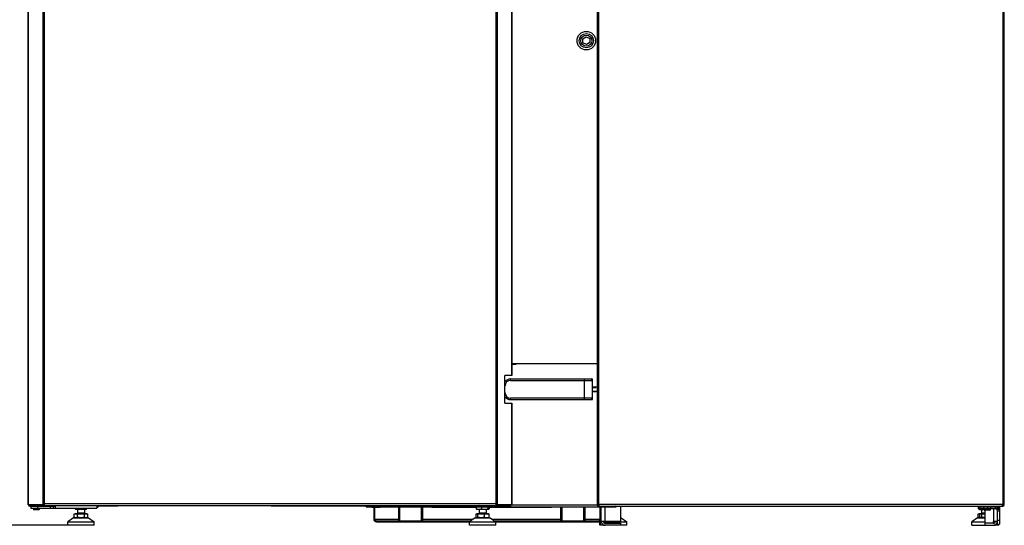
# Model space of a CAD drawing. Units: millimetres. Extents: x 2816 to 10602, y 4115 to 7574.
# Drawn here: x 5281 to 6712, y 5365 to 6101 of the extents above; entities that cross this region are included whole.
import ezdxf

# ---------------------------------------------------------------- set-up
doc = ezdxf.new("R2010")
doc.units = ezdxf.units.MM
doc.header["$LTSCALE"] = 1155
doc.layers.get('0').update_dxf_attribs({"linetype": 'CONTINUOUS'})
doc.layers.add('ZEICHNUNGSBEMASSUNGEN', color=7, linetype='CONTINUOUS')
doc.styles.get("Standard").update_dxf_attribs({"font": 'txt', "width": 0.7})
doc.dimstyles.new('DIMSTYLE_1', dxfattribs={"dimtxt": 175, "dimasz": 175, "dimexe": 1.5, "dimexo": 0, "dimgap": 0.875, "dimtad": 1, "dimdec": 1, "dimdsep": 46, "dimtxsty": 'Standard', "dimblk": '_FILLED', "dimblk1": '_FILLED', "dimblk2": '_FILLED', "dimcen": 0.09, "dimclrt": 5, "dimadec": 0, "dimazin": 0, "dimtp": 1.2, "dimtm": 1.2, "dimtfac": 1, "dimtdec": 1, "dimtofl": 0, "dimtmove": 0, "dimatfit": 3, "dimldrblk": '_FILLED', "dimfxl": 1, "dimtolj": 1, "dimarcsym": 0})

# ---------------------------------------------------------------- blocks, each defined once
blk = doc.blocks.new('_FILLED')
at = {"color": 0, "linetype": 'ByBlock'}
blk.add_solid([(0, 0), (-1, 0.125), (-1, -0.125)], dxfattribs=at)
blk = doc.blocks.new('*D1')
at = {"layer": 'ZEICHNUNGSBEMASSUNGEN', "color": 2, "linetype": 'Continuous'}
for p, q in [((5291.4, 6834.9), (4714.9, 6834.9)), ((4789.9, 6834.9), (4789.9, 6100.1)), ((4789.9, 5365.2), (4789.9, 6100.1)), ((5350.8, 5365.2), (4714.9, 5365.2))]:
    blk.add_line(p, q, dxfattribs=at)
at = {"layer": 'ZEICHNUNGSBEMASSUNGEN', "color": 2, "linetype": 'Continuous', "xscale": 175, "yscale": 175, "zscale": 175}
for p, rotation in [((4789.9, 6834.9), 90), ((4789.9, 5365.2), 270)]:
    blk.add_blockref('_FILLED', p, dxfattribs=dict(at, rotation=rotation))
at = {"layer": 'ZEICHNUNGSBEMASSUNGEN', "color": 5, "linetype": 'Continuous', "insert": (4571.1, 6100.1), "char_height": 175, "width": 1350, "attachment_point": 2, "rotation": 90, "line_spacing_factor": 0.9}
blk.add_mtext('(1469.7)', dxfattribs=at)

msp = doc.modelspace()

# ---------------------------------------------------------------- linework, layer by layer
at = {"color": 7, "linetype": 'Continuous'}
for p, q in [((5293.17, 5395.13), (5293.17, 6818.83)), ((5996.39, 5583.12), (5996.39, 6818.83)), ((6120.3, 6394.03), (6120.3, 5395.41)), ((6712.3, 5395.41), (6712.3, 6394.03)), ((6099.49, 6073), (6104.43, 6075.98)), ((6099.61, 6067.22), (6099.49, 6073)), ((6104.43, 6075.98), (6109.49, 6073.2)), ((6109.49, 6073.2), (6109.6, 6067.42)), ((6104.66, 6064.44), (6099.61, 6067.22)), ((6109.6, 6067.42), (6104.66, 6064.44)), ((6120.3, 5600.21), (5996.39, 5600.21)), ((6001.9, 5599.01), (5996.39, 5599.01)), ((6001.9, 5600.21), (6001.9, 5599.01)), ((5996.38, 5583.12), (5986.25, 5583.12)), ((5986.25, 5543.12), (5986.25, 5583.12)), ((5994.3, 5578.11), (6113.3, 5578.11)), ((6113.3, 5548.11), (6113.3, 5578.11)), ((6120.3, 5566.33), (6113.3, 5566.47)), ((6118.8, 5565.58), (6113.3, 5565.62)), ((6120.3, 5559.89), (6113.3, 5559.75)), ((5986.25, 5543.12), (5996.38, 5543.12)), ((5994.3, 5548.11), (6113.3, 5548.11)), ((5996.39, 5395.13), (5996.39, 5543.12)), ((5316.66, 5395.13), (5293.17, 5395.13)), ((5294.09, 5394.12), (5294.09, 5395.02)), ((5294.09, 5394.12), (5995.47, 5394.12)), ((5295.5, 5394.12), (5295.5, 5393.83)), ((5299.78, 5393.83), (5295.5, 5393.83)), ((5295.5, 5392.92), (5332.8, 5392.92)), ((5296.8, 5392.92), (5296.8, 5389.92)), ((5296.8, 5389.92), (5392.8, 5389.92)), ((5299.78, 5393.07), (5299.78, 5393.97)), ((5300.53, 5389.92), (5300.53, 5388.17)), ((5308.78, 5387.92), (5300.78, 5387.92)), ((5309.03, 5389.92), (5309.03, 5388.17)), ((5309.78, 5393.07), (5309.78, 5393.97)), ((5315, 5394.12), (5315, 5395.02)), ((5316.66, 5394.12), (5316.66, 5396.32)), ((5329.8, 5389.92), (5329.8, 5392.92)), ((5332.5, 5389.92), (5332.5, 5392.92)), ((5332.8, 5389.92), (5332.8, 5394.12)), ((5361.8, 5388.57), (5361.8, 5389.77)), ((5377.65, 5388.42), (5361.95, 5388.42)), ((5364.8, 5388.42), (5364.8, 5383.01)), ((5374.8, 5388.42), (5374.8, 5383.01)), ((5377.8, 5388.57), (5377.8, 5389.77)), ((5392.8, 5394.12), (5392.8, 5389.92)), ((5422.8, 5392.92), (5395.11, 5392.92)), ((5422.8, 5392.92), (5424, 5394.12)), ((5646.3, 5394.12), (5646.3, 5393.21)), ((5784.35, 5393.21), (5646.3, 5393.21)), ((5784.35, 5392.01), (5784.35, 5394.12)), ((5784.35, 5392.01), (6124.73, 5392.01)), ((5793.2, 5391.71), (5804.8, 5391.71)), ((5795.81, 5373.61), (5795.81, 5391.71)), ((5797.22, 5373.61), (5797.22, 5391.71)), ((5802.8, 5392.01), (5802.8, 5391.71)), ((5804.8, 5391.71), (5804.8, 5392.01)), ((5831.29, 5392.01), (5831.29, 5372.31)), ((5866.29, 5392.01), (5866.29, 5372.31)), ((5879.8, 5391.71), (5879.8, 5392.01)), ((5879.8, 5391.71), (5944.54, 5391.71)), ((5944.54, 5392.01), (5944.54, 5388.97)), ((5945.3, 5388.21), (5945.15, 5388.3)), ((5962.3, 5388.21), (5945.3, 5388.21)), ((5947, 5394.12), (5947, 5393.19)), ((5947, 5393.19), (5947.9, 5393.19)), ((5947.97, 5393.11), (5947.97, 5392.21)), ((5947.97, 5392.21), (6147.83, 5392.21)), ((5948.8, 5388.21), (5948.8, 5383.01)), ((5951.99, 5392.01), (5951.99, 5388.97)), ((5958.8, 5388.21), (5958.8, 5383.01)), ((5961.25, 5392.01), (5961.25, 5388.97)), ((5962.3, 5388.21), (5962.45, 5388.3)), ((5963.06, 5392.01), (5963.06, 5388.97)), ((5963.06, 5391.71), (6053.8, 5391.71)), ((5972.9, 5396.32), (5972.9, 5394.12)), ((5996.39, 5395.13), (5972.9, 5395.13)), ((5974.56, 5394.12), (5974.56, 5395.02)), ((5995.47, 5395.02), (5995.47, 5394.12)), ((6053.8, 5392.01), (6053.8, 5391.71)), ((6067.31, 5372.31), (6067.31, 5392.01)), ((6102.31, 5392.01), (6102.31, 5372.31)), ((6122.5, 5395.41), (6120.3, 5395.41)), ((6122.5, 5394.11), (6122.78, 5394.11)), ((6122.5, 5393.21), (6122.5, 5394.11)), ((6122.5, 5393.21), (6710.1, 5393.21)), ((6124.09, 5392.01), (6124.09, 5373.61)), ((6124.73, 5392.01), (6124.73, 5392.21)), ((6124.8, 5392.21), (6124.8, 5373.61)), ((6126.3, 5370.91), (6126.3, 5392.21)), ((6147.83, 5392.21), (6147.83, 5393.11)), ((6154.3, 5393.21), (6154.3, 5371.21)), ((6674.3, 5392.21), (6677.3, 5392.21)), ((6674.3, 5392.21), (6674.3, 5389.21)), ((6677.3, 5389.21), (6674.3, 5389.21)), ((6676.3, 5387.86), (6676.3, 5389.06)), ((6683.05, 5387.71), (6676.45, 5387.71)), ((6677.3, 5389.01), (6677.3, 5393.21)), ((6677.3, 5392.01), (6699.6, 5392.01)), ((6699.6, 5389.01), (6677.3, 5389.01)), ((6679.3, 5387.71), (6679.3, 5383.01)), ((6682.3, 5392.16), (6682.3, 5393.06)), ((6683.05, 5389.01), (6683.05, 5387.26)), ((6691.3, 5387.01), (6683.3, 5387.01)), ((6684.3, 5365.21), (6684.3, 5387.01)), ((6691.55, 5389.01), (6691.55, 5387.26)), ((6692.3, 5392.16), (6692.3, 5393.06)), ((6699.6, 5392.01), (6699.6, 5389.01)), ((6702.3, 5392.01), (6702.3, 5393.21)), ((6705.3, 5392.01), (6702.3, 5392.01)), ((6702.3, 5391.33), (6702.3, 5391.97)), ((6702.3, 5386.31), (6705.3, 5386.31)), ((6702.3, 5367.01), (6702.3, 5386.31)), ((6705.3, 5392.01), (6705.3, 5386.62)), ((6705.3, 5386.31), (6705.3, 5367.01)), ((6709.81, 5394.11), (6710.1, 5394.11)), ((6712.3, 5395.41), (6710.1, 5395.41)), ((6710.1, 5394.11), (6710.1, 5393.21)), ((5358.8, 5376.21), (5350.8, 5370.21)), ((5350.8, 5370.21), (5388.8, 5370.21)), ((5350.8, 5365.21), (5350.8, 5370.21)), ((5358.8, 5376.21), (5380.8, 5376.21)), ((5359.98, 5382.01), (5379.61, 5382.01)), ((5359.98, 5376.97), (5359.98, 5382.01)), ((5361.3, 5376.21), (5359.98, 5376.97)), ((5361.3, 5382.61), (5378.3, 5382.61)), ((5361.3, 5382.61), (5361.3, 5382.01)), ((5364.89, 5376.97), (5364.89, 5382.01)), ((5374.71, 5376.97), (5374.71, 5382.01)), ((5378.3, 5382.61), (5378.3, 5382.01)), ((5378.3, 5376.21), (5379.61, 5376.97)), ((5379.61, 5376.97), (5379.61, 5382.01)), ((5380.8, 5376.21), (5388.8, 5370.21)), ((5388.8, 5365.21), (5388.8, 5370.21)), ((5797.22, 5373.61), (5795.81, 5373.61)), ((5799.24, 5371.71), (5936.8, 5371.71)), ((5799.24, 5371.71), (5799.24, 5370.21)), ((5799.24, 5370.21), (6122.9, 5370.21)), ((5809.24, 5370.21), (5809.24, 5371.71)), ((5942.8, 5376.21), (5934.8, 5370.21)), ((5934.8, 5365.21), (5934.8, 5370.21)), ((5942.8, 5376.21), (5964.8, 5376.21)), ((5944.34, 5382.01), (5963.25, 5382.01)), ((5944.34, 5376.97), (5944.34, 5382.01)), ((5945.3, 5376.21), (5945.02, 5376.37)), ((5945.3, 5382.61), (5962.3, 5382.61)), ((5945.3, 5382.61), (5945.3, 5382.01)), ((5946.79, 5376.97), (5946.79, 5382.01)), ((5956.24, 5376.97), (5956.24, 5382.01)), ((5962.3, 5382.61), (5962.3, 5382.01)), ((5962.3, 5376.21), (5962.57, 5376.37)), ((5963.25, 5376.97), (5963.25, 5382.01)), ((5964.8, 5376.21), (5972.8, 5370.21)), ((5970.8, 5371.71), (6122.9, 5371.71)), ((5972.8, 5365.21), (5972.8, 5370.21)), ((6112.9, 5371.71), (6112.9, 5370.21)), ((6122.9, 5370.21), (6122.9, 5371.71)), ((6126.3, 5371.71), (6124.3, 5370.21)), ((6124.3, 5370.21), (6126.36, 5370.21)), ((6124.3, 5365.21), (6124.3, 5370.21)), ((6126.27, 5370.94), (6125.3, 5370.21)), ((6125.3, 5365.21), (6125.3, 5370.21)), ((6126.3, 5371.21), (6154.3, 5371.21)), ((6129.3, 5371.21), (6129.3, 5370.91)), ((6129.4, 5370.21), (6163.3, 5370.21)), ((6154.3, 5376.21), (6155.3, 5376.21)), ((6155.3, 5376.21), (6163.3, 5370.21)), ((6163.3, 5365.21), (6163.3, 5370.21)), ((6673.3, 5376.21), (6665.3, 5370.21)), ((6665.3, 5370.21), (6684.3, 5370.21)), ((6665.3, 5365.21), (6665.3, 5370.21)), ((6673.3, 5376.21), (6684.3, 5376.21)), ((6674.48, 5382.01), (6684.3, 5382.01)), ((6674.48, 5376.97), (6674.48, 5382.01)), ((6675.8, 5376.21), (6674.48, 5376.97)), ((6675.8, 5382.61), (6684.3, 5382.61)), ((6675.8, 5382.61), (6675.8, 5382.01)), ((6676.72, 5376.97), (6676.72, 5382.01)), ((6679.39, 5376.97), (6679.39, 5382.01)), ((6702.3, 5370.91), (6696.6, 5370.91)), ((6696.6, 5368.21), (6696.6, 5370.91)), ((6696.6, 5370.21), (6699.19, 5370.21)), ((5388.8, 5365.21), (5350.8, 5365.21)), ((5972.8, 5365.21), (5934.8, 5365.21)), ((6131.33, 5365.21), (6124.3, 5365.21)), ((6132, 5368.21), (6154.3, 5368.21)), ((6163.3, 5365.21), (6132, 5365.21)), ((6154.3, 5368.21), (6154.3, 5365.21)), ((6665.3, 5365.21), (6696.6, 5365.21)), ((6696.6, 5368.21), (6684.3, 5368.21)), ((6704.3, 5365.21), (6696.91, 5365.21)), ((6702.3, 5367.01), (6705.3, 5367.01)), ((6704.3, 5365.21), (6704.3, 5367.01))]:
    msp.add_line(p, q, dxfattribs=at)
at = {"color": 9, "linetype": 'Continuous'}
for p, q in [((5293.3, 5395.13), (5293.3, 6818.83)), ((5996.26, 6818.83), (5996.26, 5583.12)), ((5314.22, 6786.77), (5314.22, 5395.13)), ((5316.66, 5396.32), (5316.66, 6786.77)), ((5972.9, 6786.77), (5972.9, 5396.32)), ((5975.33, 5395.13), (5975.33, 6786.77)), ((6122.5, 5395.41), (6122.5, 6394.03)), ((6710.1, 6394.03), (6710.1, 5395.41)), ((5994.3, 5576.11), (5994.3, 5578.11)), ((5994.3, 5576.11), (6113.3, 5576.11)), ((6101.2, 5578.11), (6101.2, 5548.11)), ((6113.3, 5550.11), (5994.3, 5550.11)), ((5994.3, 5548.11), (5994.3, 5550.11)), ((5996.26, 5543.12), (5996.26, 5395.13)), ((5294.21, 5394.12), (5294.21, 5395.02)), ((5309.78, 5393.07), (5299.78, 5393.07)), ((5309.03, 5388.17), (5300.53, 5388.17)), ((5306.8, 5389.92), (5306.8, 5392.92)), ((5972.9, 5396.32), (5316.66, 5396.32)), ((5324.8, 5392.92), (5324.8, 5389.92)), ((5361.8, 5389.77), (5377.8, 5389.77)), ((5377.8, 5388.57), (5361.8, 5388.57)), ((5777.62, 5393.21), (5777.62, 5394.12)), ((5780.36, 5393.21), (5780.36, 5394.12)), ((5833.29, 5371.71), (5833.29, 5392.01)), ((5864.29, 5392.01), (5864.29, 5371.71)), ((5884.8, 5391.71), (5884.8, 5392.01)), ((5995.35, 5395.02), (5995.35, 5394.12)), ((6120.55, 5394.41), (5995.47, 5394.41)), ((6048.8, 5392.01), (6048.8, 5391.71)), ((6069.31, 5371.71), (6069.31, 5392.01)), ((6100.31, 5392.01), (6100.31, 5371.71)), ((6122.71, 5394.41), (6121.68, 5394.41)), ((6710.1, 5395.41), (6122.5, 5395.41)), ((6132, 5371.21), (6132, 5392.21)), ((6676.3, 5389.06), (6677.3, 5389.06)), ((6683.05, 5387.86), (6676.3, 5387.86)), ((6682.3, 5393.06), (6692.3, 5393.06)), ((6692.3, 5392.16), (6682.3, 5392.16)), ((6682.3, 5389.01), (6682.3, 5392.01)), ((6691.55, 5387.26), (6683.05, 5387.26)), ((6688.05, 5392.01), (6688.05, 5389.01)), ((6692.75, 5389.01), (6692.75, 5392.01)), ((6696.6, 5389.01), (6696.6, 5370.91)), ((6702.55, 5391.19), (6701, 5388.62)), ((6703.81, 5390.15), (6701.59, 5388.13)), ((6704.53, 5389.17), (6701.93, 5387.67)), ((6704.96, 5388.25), (6705.3, 5388.25)), ((6710.1, 5395.12), (6710.1, 5394.14)), ((5374.8, 5383.01), (5364.8, 5383.01)), ((5831.29, 5373.61), (5797.22, 5373.61)), ((5939.33, 5373.61), (5866.29, 5373.61)), ((5958.8, 5383.01), (5948.8, 5383.01)), ((6067.31, 5373.61), (5968.26, 5373.61)), ((6124.09, 5373.61), (6102.31, 5373.61)), ((6684.3, 5383.01), (6679.3, 5383.01)), ((6705.3, 5372.01), (6702.3, 5372.01))]:
    msp.add_line(p, q, dxfattribs=at)
at = {"color": 7, "linetype": 'Continuous'}
for radius in [13.5, 10.5, 8]:
    msp.add_circle((6104.55, 6070.21), radius, dxfattribs=at)
for centre, radius, start, end in [((5994.3, 5568.11), 10, 90, 143.69562), ((6111.3, 5576.11), 2, 0, 90), ((5994.3, 5558.11), 10, 216.30438, 270), ((6111.3, 5550.11), 2, 270, 360), ((5295.5, 5395.12), 2.2, 180, 270), ((5295.5, 5395.12), 1.3, 239.89261, 270), ((5299.93, 5393.07), 0.15, 180, 225), ((5300.78, 5388.17), 0.25, 180, 270), ((5308.78, 5388.17), 0.25, 270, 360), ((5309.63, 5393.07), 0.15, 315, 360), ((5361.95, 5389.77), 0.15, 135, 180), ((5361.95, 5388.57), 0.15, 180, 270), ((5377.65, 5388.57), 0.15, 270, 360), ((5377.65, 5389.77), 0.15, 0, 45), ((5390.1, 5395.62), 5.7, 298.27371, 344.73777), ((5793.2, 5394.11), 2.4, 241.59411, 270), ((6122.5, 5395.41), 2.2, 180, 270), ((6122.5, 5395.41), 1.3, 180, 270), ((6154.17, 5396.23), 7.73, 203.04112, 203.79087), ((6676.45, 5389.06), 0.15, 135, 180), ((6676.45, 5387.86), 0.15, 180, 270), ((6682.45, 5392.16), 0.15, 180, 225), ((6683.3, 5387.26), 0.25, 180, 270), ((6691.3, 5387.26), 0.25, 270, 360), ((6692.15, 5392.16), 0.15, 315, 360), ((6704.52, 5390.8), 6.35, 164.54641, 166.60881), ((6699.6, 5386.31), 5.7, 0, 90), ((6699.6, 5386.31), 2.7, 0, 90), ((6693.73, 5397.82), 16.52, 349.86027, 350.76109), ((6710.1, 5395.41), 2.2, 270, 360), ((6710.1, 5395.41), 1.3, 270, 352.52994), ((5364.4, 5383.01), 0.4, 270, 360), ((5375.2, 5383.01), 0.4, 180, 270), ((5833.29, 5372.31), 2, 180, 197.49351), ((5864.29, 5372.31), 2, 342.50649, 360), ((5948.4, 5383.01), 0.4, 270, 360), ((5959.2, 5383.01), 0.4, 180, 270), ((6069.31, 5372.31), 2, 180, 197.49351), ((6100.31, 5372.31), 2, 342.50649, 360), ((6122.9, 5373.61), 1.9, 270, 360), ((6122.9, 5373.61), 3.4, 270, 341.94278), ((6100.98, 5377.77), 23.46, 345.46922, 345.94154), ((6132, 5370.91), 5.7, 180, 270), ((6132, 5370.91), 2.7, 180, 270), ((6678.9, 5383.01), 0.4, 270, 360), ((6680.94, 5387.29), 11.08, 263.34613, 269.95856), ((6696.6, 5370.91), 5.7, 270, 360), ((6696.6, 5370.91), 2.7, 270, 360)]:
    msp.add_arc(centre, radius, start, end, dxfattribs=at)
at = {"color": 9, "linetype": 'Continuous'}
for centre, start, end in [((5994.3, 5568.11), 90, 180), ((5994.3, 5558.11), 180, 270)]:
    msp.add_arc(centre, 8, start, end, dxfattribs=at)
at = {"color": 7, "linetype": 'Continuous'}
for points in [[(6113.3, 5565.72), (6115.13, 5565.67), (6116.96, 5565.63), (6118.8, 5565.58)], [(6113.3, 5559.97), (6115.13, 5560), (6116.96, 5560.02), (6118.8, 5560.05)], [(6118.8, 5560.05), (6116.96, 5560.01), (6115.13, 5559.96), (6113.3, 5559.92)], [(5948.28, 5393.8), (5948.1, 5393.64), (5947.9, 5393.43), (5947.9, 5393.19)], [(5948.58, 5393.5), (5948.75, 5393.69), (5948.89, 5393.91), (5949.02, 5394.12)], [(5949.1, 5394.12), (5948.97, 5393.78), (5948.85, 5393.44), (5948.7, 5393.11)], [(5956.62, 5388.21), (5955.05, 5388.21), (5953.48, 5388.51), (5951.99, 5388.97)], [(5961.25, 5388.97), (5959.75, 5388.51), (5958.18, 5388.21), (5956.62, 5388.21)], [(5962.45, 5388.3), (5962.36, 5388.25), (5962.25, 5388.21), (5962.15, 5388.21)], [(6698.34, 5392.27), (6698.2, 5392.4), (6698.15, 5392.62), (6698.15, 5392.81)], [(6698.64, 5393.21), (6698.55, 5392.97), (6698.47, 5392.73), (6698.4, 5392.49)], [(5369.8, 5376.21), (5368.14, 5376.21), (5366.48, 5376.51), (5364.89, 5376.97)], [(5374.71, 5376.97), (5373.12, 5376.51), (5371.45, 5376.21), (5369.8, 5376.21)], [(5378.25, 5376.37), (5377.9, 5376.27), (5377.53, 5376.21), (5377.16, 5376.21)], [(5379.61, 5376.97), (5379.19, 5376.73), (5378.73, 5376.51), (5378.25, 5376.37)], [(5797.22, 5373.61), (5797.29, 5372.69), (5798.32, 5371.71), (5799.24, 5371.71)], [(5945.57, 5376.21), (5945.38, 5376.21), (5945.18, 5376.28), (5945.02, 5376.37)], [(5951.51, 5376.21), (5949.92, 5376.21), (5948.32, 5376.51), (5946.79, 5376.97)], [(5956.24, 5376.97), (5954.71, 5376.51), (5953.11, 5376.21), (5951.51, 5376.21)], [(6124.09, 5373.61), (6123.98, 5373.1), (6123.86, 5372.58), (6123.73, 5372.07)], [(6679.65, 5376.28), (6678.66, 5376.4), (6677.67, 5376.65), (6676.72, 5376.97)], [(6684.3, 5376.21), (6682.64, 5376.21), (6680.98, 5376.51), (6679.39, 5376.97)], [(6684.3, 5376.71), (6683.21, 5376.4), (6682.06, 5376.21), (6680.93, 5376.21)]]:
    msp.add_open_spline(points, degree=3, dxfattribs=at)
for points, knots in [([(5944.54, 5388.97), (5944.59, 5388.89), (5944.76, 5388.64), (5944.96, 5388.4), (5945.15, 5388.3)], [0, 0, 0, 0, 0.2925024, 1, 1, 1, 1]), ([(5948.26, 5388.21), (5947.95, 5388.21), (5946.68, 5388.28), (5945.43, 5388.63), (5944.54, 5388.97)], [0, 0, 0, 0, 0.2479488, 1, 1, 1, 1]), ([(5947, 5393.19), (5947, 5393.38), (5947.3, 5393.62), (5947.55, 5393.75), (5947.64, 5393.8)], [0, 0, 0, 0, 0.6534635, 1, 1, 1, 1]), ([(5947.64, 5393.8), (5947.68, 5393.82), (5947.77, 5393.86), (5947.85, 5393.9), (5947.9, 5393.92)], [0, 0, 0, 0, 0.4864877, 1, 1, 1, 1]), ([(5947.9, 5393.92), (5947.98, 5393.96), (5948.15, 5394.03), (5948.32, 5394.09), (5948.4, 5394.12)], [0, 0, 0, 0, 0.4845176, 1, 1, 1, 1]), ([(5947.97, 5393.11), (5948, 5393.11), (5948.05, 5393.12), (5948.1, 5393.13), (5948.12, 5393.14)], [0, 0, 0, 0, 0.4916272, 1, 1, 1, 1]), ([(5948.59, 5392.86), (5948.54, 5392.77), (5948.4, 5392.52), (5948.17, 5392.21), (5947.97, 5392.21)], [0, 0, 0, 0, 0.3468454, 1, 1, 1, 1]), ([(5948.12, 5393.14), (5948.21, 5393.17), (5948.38, 5393.27), (5948.51, 5393.41), (5948.58, 5393.5)], [0, 0, 0, 0, 0.448696, 1, 1, 1, 1]), ([(5951.99, 5388.97), (5951.69, 5388.85), (5950.49, 5388.44), (5949.21, 5388.21), (5948.26, 5388.21)], [0, 0, 0, 0, 0.2536963, 1, 1, 1, 1]), ([(5948.73, 5394.13), (5948.65, 5394.07), (5948.49, 5393.97), (5948.35, 5393.86), (5948.28, 5393.8)], [0, 0, 0, 0, 0.5216585, 1, 1, 1, 1]), ([(5948.7, 5393.11), (5948.69, 5393.07), (5948.65, 5392.99), (5948.61, 5392.9), (5948.59, 5392.86)], [0, 0, 0, 0, 0.513091, 1, 1, 1, 1]), ([(5962.15, 5388.21), (5961.98, 5388.21), (5961.6, 5388.44), (5961.37, 5388.77), (5961.25, 5388.97)], [0, 0, 0, 0, 0.4128981, 1, 1, 1, 1]), ([(5963.06, 5388.97), (5963.01, 5388.89), (5962.84, 5388.64), (5962.63, 5388.4), (5962.45, 5388.3)], [0, 0, 0, 0, 0.2925024, 1, 1, 1, 1]), ([(6122.5, 5395.41), (6122.54, 5395.19), (6122.63, 5394.74), (6122.72, 5394.3), (6122.77, 5394.07)], [0, 0, 0, 0, 0.5008887, 1, 1, 1, 1]), ([(6122.77, 5394.07), (6122.81, 5393.88), (6122.7, 5393.61), (6123.07, 5393.4), (6123.09, 5393.45)], [0, 0, 0, 0, 0.7887844, 1, 1, 1, 1]), ([(6123.09, 5393.45), (6123.1, 5393.46), (6123.12, 5393.51), (6123.13, 5393.56), (6123.14, 5393.58)], [0, 0, 0, 0, 0.4350645, 1, 1, 1, 1]), ([(6124.73, 5392.01), (6124.67, 5392.01), (6124.54, 5392.06), (6124.44, 5392.15), (6124.39, 5392.21)], [0, 0, 0, 0, 0.4382513, 1, 1, 1, 1]), ([(6147.21, 5392.86), (6147.19, 5392.9), (6147.15, 5392.99), (6147.11, 5393.07), (6147.09, 5393.11)], [0, 0, 0, 0, 0.4868497, 1, 1, 1, 1]), ([(6147.83, 5392.21), (6147.63, 5392.21), (6147.4, 5392.52), (6147.26, 5392.77), (6147.21, 5392.86)], [0, 0, 0, 0, 0.653183, 1, 1, 1, 1]), ([(6698.15, 5392.81), (6698.15, 5392.88), (6698.16, 5393.01), (6698.19, 5393.14), (6698.21, 5393.21)], [0, 0, 0, 0, 0.4787052, 1, 1, 1, 1]), ([(6698.52, 5392.15), (6698.49, 5392.16), (6698.42, 5392.2), (6698.37, 5392.24), (6698.34, 5392.27)], [0, 0, 0, 0, 0.5103979, 1, 1, 1, 1]), ([(6699.34, 5392.01), (6699.24, 5392.01), (6698.97, 5392.02), (6698.68, 5392.07), (6698.52, 5392.15)], [0, 0, 0, 0, 0.3390334, 1, 1, 1, 1]), ([(6709.39, 5393.21), (6709.49, 5393.21), (6709.67, 5393.58), (6709.75, 5393.84), (6709.8, 5394.05)], [0, 0, 0, 0, 0.3181264, 1, 1, 1, 1]), ([(6709.8, 5394.05), (6709.84, 5394.18), (6709.9, 5394.47), (6709.96, 5394.76), (6709.99, 5394.91)], [0, 0, 0, 0, 0.4686726, 1, 1, 1, 1]), ([(5362.44, 5376.21), (5362.23, 5376.21), (5361.37, 5376.29), (5360.55, 5376.65), (5359.98, 5376.97)], [0, 0, 0, 0, 0.2412827, 1, 1, 1, 1]), ([(5364.89, 5376.97), (5364.7, 5376.86), (5363.94, 5376.46), (5363.07, 5376.21), (5362.44, 5376.21)], [0, 0, 0, 0, 0.2630119, 1, 1, 1, 1]), ([(5377.16, 5376.21), (5376.95, 5376.21), (5376.09, 5376.29), (5375.27, 5376.65), (5374.71, 5376.97)], [0, 0, 0, 0, 0.2412827, 1, 1, 1, 1]), ([(5799.24, 5370.21), (5798.38, 5370.21), (5796.59, 5370.96), (5795.85, 5372.74), (5795.81, 5373.61)], [0, 0, 0, 0, 0.4954346, 1, 1, 1, 1]), ([(5945.02, 5376.37), (5944.96, 5376.4), (5944.71, 5376.57), (5944.5, 5376.79), (5944.34, 5376.97)], [0, 0, 0, 0, 0.2262665, 1, 1, 1, 1]), ([(5946.79, 5376.97), (5946.69, 5376.86), (5946.37, 5376.51), (5945.91, 5376.21), (5945.57, 5376.21)], [0, 0, 0, 0, 0.2978461, 1, 1, 1, 1]), ([(5959.75, 5376.21), (5958.85, 5376.21), (5957.65, 5376.44), (5956.52, 5376.86), (5956.24, 5376.97)], [0, 0, 0, 0, 0.7453299, 1, 1, 1, 1]), ([(5963.25, 5376.97), (5962.97, 5376.86), (5961.84, 5376.44), (5960.64, 5376.21), (5959.75, 5376.21)], [0, 0, 0, 0, 0.2546705, 1, 1, 1, 1]), ([(5962.57, 5376.37), (5962.63, 5376.4), (5962.89, 5376.57), (5963.1, 5376.79), (5963.25, 5376.97)], [0, 0, 0, 0, 0.2262755, 1, 1, 1, 1]), ([(6122.9, 5371.71), (6123.17, 5371.71), (6123.67, 5372.52), (6123.91, 5373.16), (6124.09, 5373.61)], [0, 0, 0, 0, 0.3568958, 1, 1, 1, 1]), ([(6676.79, 5376.21), (6676.6, 5376.22), (6675.78, 5376.32), (6675.02, 5376.66), (6674.48, 5376.97)], [0, 0, 0, 0, 0.2411463, 1, 1, 1, 1]), ([(6676.72, 5376.97), (6676.73, 5376.86), (6676.74, 5376.69), (6676.75, 5376.43), (6676.78, 5376.31), (6676.78, 5376.21), (6676.8, 5376.21)], [0, 0, 0, 0, 0.4108147, 0.7261054, 0.9267028, 1, 1, 1, 1]), ([(6679.39, 5376.97), (6679.19, 5376.86), (6678.44, 5376.45), (6677.57, 5376.21), (6676.94, 5376.21)], [0, 0, 0, 0, 0.2630119, 1, 1, 1, 1])]:
    msp.add_open_spline(points, degree=3, knots=knots, dxfattribs=at)

# ---------------------------------------------------------------- dimensions: what is measured, and where the dimension line sits
at = {"layer": 'ZEICHNUNGSBEMASSUNGEN', "color": 2, "linetype": 'Continuous'}
dim = msp.add_linear_dim(base=(4789.9, 5365.21), p1=(5291.36, 6834.89), p2=(5350.8, 5365.21), angle=270, text='(<>)', dimstyle='DIMSTYLE_1', dxfattribs=at)
dim.commit()
dim.dimension.update_dxf_attribs({"geometry": '*D1', "text_midpoint": (4789.9, 6100.05), "dimtype": 160})

doc.saveas('drawing.dxf')
